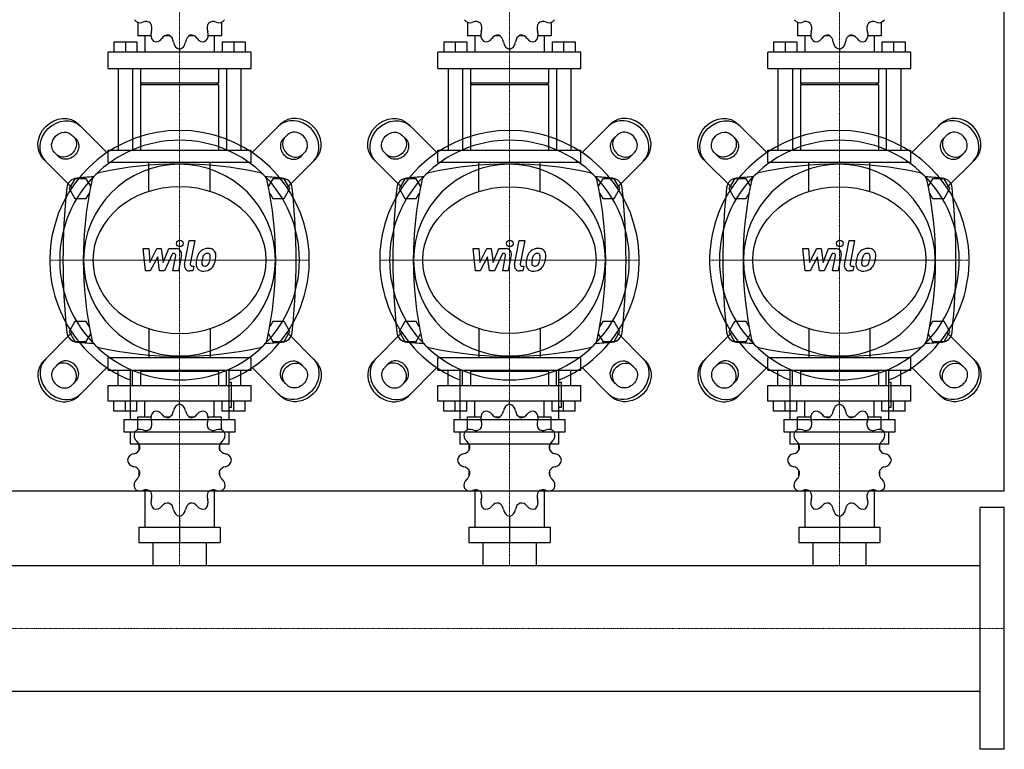
# Model space of a CAD drawing. Extents: x -820 to 1500, y -470 to 542.
# Drawn here: x 605 to 1500, y -470 to 194 of the extents above; entities that cross this region are included whole.
import ezdxf

# ---------------------------------------------------------------- set-up
doc = ezdxf.new("R2010")
doc.units = 0
doc.linetypes.add('DASHDOT', pattern=[1, 0.5, -0.25, 0, -0.25])
doc.layers.get('0').update_dxf_attribs({"color": 124})
doc.layers.add('CP_AXIS', color=143, linetype='DASHDOT', lineweight=18)
doc.layers.add('CP_DETAL', color=33, linetype='Continuous')

msp = doc.modelspace()

# ---------------------------------------------------------------- linework, layer by layer
for p, q in [((1500, -235), (1500, 235)), ((711.92, 191.37), (711.92, 178.84)), ((788.08, 191.37), (788.08, 178.84)), ((1011.92, 191.37), (1011.92, 178.84)), ((1088.08, 191.37), (1088.08, 178.84)), ((1311.92, 191.37), (1311.92, 178.84)), ((1388.08, 191.37), (1388.08, 178.84)), ((690.25, 173.5), (711.26, 173.5)), ((690.25, 173.5), (690.25, 164.01)), ((700.76, 173.5), (700.76, 164.01)), ((711.26, 173.5), (711.26, 164.01)), ((723.99, 178.84), (711.92, 178.84)), ((718.48, 178.84), (718.48, 164.01)), ((741.46, 178.84), (736.47, 178.84)), ((763.53, 178.84), (758.54, 178.84)), ((788.08, 178.84), (776.01, 178.84)), ((781.52, 178.84), (781.52, 164.01)), ((788.74, 173.5), (788.74, 164.01)), ((788.74, 173.5), (809.75, 173.5)), ((799.24, 173.5), (799.24, 164.01)), ((809.75, 173.5), (809.75, 164.01)), ((990.25, 173.5), (1011.26, 173.5)), ((990.25, 173.5), (990.25, 164.01)), ((1000.76, 173.5), (1000.76, 164.01)), ((1011.26, 173.5), (1011.26, 164.01)), ((1023.99, 178.84), (1011.92, 178.84)), ((1018.48, 178.84), (1018.48, 164.01)), ((1041.46, 178.84), (1036.47, 178.84)), ((1063.53, 178.84), (1058.54, 178.84)), ((1088.08, 178.84), (1076.01, 178.84)), ((1081.52, 178.84), (1081.52, 164.01)), ((1088.74, 173.5), (1088.74, 164.01)), ((1088.74, 173.5), (1109.75, 173.5)), ((1099.24, 173.5), (1099.24, 164.01)), ((1109.75, 173.5), (1109.75, 164.01)), ((1290.25, 173.5), (1311.26, 173.5)), ((1290.25, 173.5), (1290.25, 164.01)), ((1300.76, 173.5), (1300.76, 164.01)), ((1311.26, 173.5), (1311.26, 164.01)), ((1323.99, 178.84), (1311.92, 178.84)), ((1318.48, 178.84), (1318.48, 164.01)), ((1341.46, 178.84), (1336.47, 178.84)), ((1363.53, 178.84), (1358.54, 178.84)), ((1388.08, 178.84), (1376.01, 178.84)), ((1381.52, 178.84), (1381.52, 164.01)), ((1388.74, 173.5), (1388.74, 164.01)), ((1388.74, 173.5), (1409.75, 173.5)), ((1399.24, 173.5), (1399.24, 164.01)), ((1409.75, 173.5), (1409.75, 164.01)), ((815, 164.01), (685, 164.01)), ((685, 149.17), (685, 164.01)), ((750, 166.97), (750, 164.01)), ((815, 149.17), (815, 164.01)), ((1115, 164.01), (985, 164.01)), ((985, 149.17), (985, 164.01)), ((1050, 166.97), (1050, 164.01)), ((1115, 149.17), (1115, 164.01)), ((1415, 164.01), (1285, 164.01)), ((1285, 149.17), (1285, 164.01)), ((1350, 166.97), (1350, 164.01)), ((1415, 149.17), (1415, 164.01)), ((685, 149.17), (815, 149.17)), ((694.19, 149.17), (694.19, 75)), ((707.32, 149.17), (707.32, 75)), ((714.55, 149.17), (714.55, 135.82)), ((785.45, 149.17), (785.45, 135.82)), ((792.68, 149.17), (792.68, 75)), ((805.81, 149.17), (805.81, 75)), ((985, 149.17), (1115, 149.17)), ((994.19, 149.17), (994.19, 75)), ((1007.32, 149.17), (1007.32, 75)), ((1014.55, 149.17), (1014.55, 135.82)), ((1085.45, 149.17), (1085.45, 135.82)), ((1092.68, 149.17), (1092.68, 75)), ((1105.81, 149.17), (1105.81, 75)), ((1285, 149.17), (1415, 149.17)), ((1294.19, 149.17), (1294.19, 75)), ((1307.32, 149.17), (1307.32, 75)), ((1314.55, 149.17), (1314.55, 135.82)), ((1385.45, 149.17), (1385.45, 135.82)), ((1392.68, 149.17), (1392.68, 75)), ((1405.81, 149.17), (1405.81, 75)), ((785.45, 135.82), (714.55, 135.82)), ((715.86, 134.34), (714.55, 135.82)), ((785.45, 134.34), (714.55, 134.34)), ((714.55, 134.34), (714.55, 75)), ((784.14, 134.34), (785.45, 135.82)), ((785.45, 134.34), (785.45, 75)), ((1085.45, 135.82), (1014.55, 135.82)), ((1015.86, 134.34), (1014.55, 135.82)), ((1085.45, 134.34), (1014.55, 134.34)), ((1014.55, 134.34), (1014.55, 75)), ((1084.14, 134.34), (1085.45, 135.82)), ((1085.45, 134.34), (1085.45, 75)), ((1385.45, 135.82), (1314.55, 135.82)), ((1315.86, 134.34), (1314.55, 135.82)), ((1385.45, 134.34), (1314.55, 134.34)), ((1314.55, 134.34), (1314.55, 75)), ((1384.14, 134.34), (1385.45, 135.82)), ((1385.45, 134.34), (1385.45, 75)), ((683.99, 72.8), (658.08, 98.7)), ((816.01, 72.8), (841.92, 98.7)), ((983.99, 72.8), (958.08, 98.7)), ((1116.01, 72.8), (1141.92, 98.7)), ((1283.99, 72.8), (1258.08, 98.7)), ((1416.01, 72.8), (1441.92, 98.7)), ((652.12, 88.77), (655.74, 85.15)), ((847.88, 88.77), (844.26, 85.15)), ((952.12, 88.77), (955.74, 85.15)), ((1147.88, 88.77), (1144.26, 85.15)), ((1252.12, 88.77), (1255.74, 85.15)), ((1447.88, 88.77), (1444.26, 85.15)), ((639.85, 69.26), (636.23, 72.88)), ((685, 75), (815, 75)), ((685, 63.89), (685, 75)), ((815, 63.89), (815, 75)), ((860.15, 69.26), (863.77, 72.88)), ((939.85, 69.26), (936.23, 72.88)), ((985, 75), (1115, 75)), ((985, 63.89), (985, 75)), ((1115, 63.89), (1115, 75)), ((1160.15, 69.26), (1163.77, 72.88)), ((1239.85, 69.26), (1236.23, 72.88)), ((1285, 75), (1415, 75)), ((1285, 63.89), (1285, 75)), ((1415, 63.89), (1415, 75)), ((1460.15, 69.26), (1463.77, 72.88)), ((626.3, 66.92), (652.2, 41.01)), ((815, 63.89), (685, 63.89)), ((873.7, 66.92), (847.8, 41.01)), ((926.3, 66.92), (952.2, 41.01)), ((1115, 63.89), (985, 63.89)), ((1173.7, 66.92), (1147.8, 41.01)), ((1226.3, 66.92), (1252.2, 41.01)), ((1415, 63.89), (1285, 63.89)), ((1473.7, 66.92), (1447.8, 41.01)), ((654.8, 49), (649.61, 40)), ((665.2, 49), (654.8, 49)), ((669.18, 42.1), (665.2, 49)), ((834.8, 49), (830.82, 42.1)), ((845.2, 49), (834.8, 49)), ((850.39, 40), (845.2, 49)), ((954.8, 49), (949.61, 40)), ((965.2, 49), (954.8, 49)), ((969.18, 42.1), (965.2, 49)), ((1134.8, 49), (1130.82, 42.1)), ((1145.2, 49), (1134.8, 49)), ((1150.39, 40), (1145.2, 49)), ((1254.8, 49), (1249.61, 40)), ((1265.2, 49), (1254.8, 49)), ((1269.18, 42.1), (1265.2, 49)), ((1434.8, 49), (1430.82, 42.1)), ((1445.2, 49), (1434.8, 49)), ((1450.39, 40), (1445.2, 49)), ((649.61, 40), (654.8, 31)), ((665.2, 31), (667.98, 35.82)), ((832.02, 35.82), (834.8, 31)), ((845.2, 31), (850.39, 40)), ((949.61, 40), (954.8, 31)), ((965.2, 31), (967.98, 35.82)), ((1132.02, 35.82), (1134.8, 31)), ((1145.2, 31), (1150.39, 40)), ((1249.61, 40), (1254.8, 31)), ((1265.2, 31), (1267.98, 35.82)), ((1432.02, 35.82), (1434.8, 31)), ((1445.2, 31), (1450.39, 40)), ((654.8, 31), (665.2, 31)), ((834.8, 31), (845.2, 31)), ((954.8, 31), (965.2, 31)), ((1134.8, 31), (1145.2, 31)), ((1254.8, 31), (1265.2, 31)), ((1434.8, 31), (1445.2, 31)), ((654.8, -81), (649.61, -90)), ((665.2, -81), (654.8, -81)), ((667.98, -85.82), (665.2, -81)), ((834.8, -81), (832.02, -85.82)), ((845.2, -81), (834.8, -81)), ((850.39, -90), (845.2, -81)), ((954.8, -81), (949.61, -90)), ((965.2, -81), (954.8, -81)), ((967.98, -85.82), (965.2, -81)), ((1134.8, -81), (1132.02, -85.82)), ((1145.2, -81), (1134.8, -81)), ((1150.39, -90), (1145.2, -81)), ((1254.8, -81), (1249.61, -90)), ((1265.2, -81), (1254.8, -81)), ((1267.98, -85.82), (1265.2, -81)), ((1434.8, -81), (1432.02, -85.82)), ((1445.2, -81), (1434.8, -81)), ((1450.39, -90), (1445.2, -81)), ((626.3, -116.92), (652.2, -91.01)), ((649.61, -90), (654.8, -99)), ((665.2, -99), (669.18, -92.1)), ((830.82, -92.1), (834.8, -99)), ((845.2, -99), (850.39, -90)), ((873.7, -116.92), (847.8, -91.01)), ((926.3, -116.92), (952.2, -91.01)), ((949.61, -90), (954.8, -99)), ((965.2, -99), (969.18, -92.1)), ((1130.82, -92.1), (1134.8, -99)), ((1145.2, -99), (1150.39, -90)), ((1173.7, -116.92), (1147.8, -91.01)), ((1226.3, -116.92), (1252.2, -91.01)), ((1249.61, -90), (1254.8, -99)), ((1265.2, -99), (1269.18, -92.1)), ((1430.82, -92.1), (1434.8, -99)), ((1445.2, -99), (1450.39, -90)), ((1473.7, -116.92), (1447.8, -91.01)), ((654.8, -99), (665.2, -99)), ((834.8, -99), (845.2, -99)), ((954.8, -99), (965.2, -99)), ((1134.8, -99), (1145.2, -99)), ((1254.8, -99), (1265.2, -99)), ((1434.8, -99), (1445.2, -99)), ((815, -113.89), (685, -113.89)), ((685, -125), (685, -113.89)), ((815, -125), (815, -113.89)), ((1115, -113.89), (985, -113.89)), ((985, -125), (985, -113.89)), ((1115, -125), (1115, -113.89)), ((1415, -113.89), (1285, -113.89)), ((1285, -125), (1285, -113.89)), ((1415, -125), (1415, -113.89)), ((639.85, -119.26), (636.23, -122.88)), ((683.99, -122.8), (658.08, -148.7)), ((685, -125), (815, -125)), ((694.19, -139.14), (694.19, -125)), ((705, -124.28), (705, -169.96)), ((707.32, -139.14), (707.32, -125)), ((715.86, -125), (714.55, -126.41)), ((715.86, -125), (784.14, -125)), ((784.14, -125), (785.45, -126.41)), ((792.68, -139.14), (792.68, -125)), ((795, -169.96), (795, -124.28)), ((805.81, -139.14), (805.81, -125)), ((816.01, -122.8), (841.92, -148.7)), ((860.15, -119.26), (863.77, -122.88)), ((939.85, -119.26), (936.23, -122.88)), ((983.99, -122.8), (958.08, -148.7)), ((985, -125), (1115, -125)), ((994.19, -139.14), (994.19, -125)), ((1005, -124.28), (1005, -169.96)), ((1007.32, -139.14), (1007.32, -125)), ((1015.86, -125), (1014.55, -126.41)), ((1015.86, -125), (1084.14, -125)), ((1084.14, -125), (1085.45, -126.41)), ((1092.68, -139.14), (1092.68, -125)), ((1095, -169.96), (1095, -124.28)), ((1105.81, -139.14), (1105.81, -125)), ((1116.01, -122.8), (1141.92, -148.7)), ((1160.15, -119.26), (1163.77, -122.88)), ((1239.85, -119.26), (1236.23, -122.88)), ((1283.99, -122.8), (1258.08, -148.7)), ((1285, -125), (1415, -125)), ((1294.19, -139.14), (1294.19, -125)), ((1305, -124.28), (1305, -169.96)), ((1307.32, -139.14), (1307.32, -125)), ((1315.86, -125), (1314.55, -126.41)), ((1315.86, -125), (1384.14, -125)), ((1384.14, -125), (1385.45, -126.41)), ((1392.68, -139.14), (1392.68, -125)), ((1395, -169.96), (1395, -124.28)), ((1405.81, -139.14), (1405.81, -125)), ((1416.01, -122.8), (1441.92, -148.7)), ((1460.15, -119.26), (1463.77, -122.88)), ((785.45, -126.41), (714.55, -126.41)), ((714.55, -126.41), (714.55, -139.14)), ((785.45, -126.41), (785.45, -139.14)), ((1085.45, -126.41), (1014.55, -126.41)), ((1014.55, -126.41), (1014.55, -139.14)), ((1085.45, -126.41), (1085.45, -139.14)), ((1385.45, -126.41), (1314.55, -126.41)), ((1314.55, -126.41), (1314.55, -139.14)), ((1385.45, -126.41), (1385.45, -139.14)), ((652.12, -138.77), (655.74, -135.15)), ((685, -139.14), (815, -139.14)), ((685, -153.29), (685, -139.14)), ((797.25, -136.25), (795, -136.25)), ((797.25, -158.72), (797.25, -136.25)), ((815, -153.29), (815, -139.14)), ((847.88, -138.77), (844.26, -135.15)), ((952.12, -138.77), (955.74, -135.15)), ((985, -139.14), (1115, -139.14)), ((985, -153.29), (985, -139.14)), ((1097.25, -136.25), (1095, -136.25)), ((1097.25, -158.72), (1097.25, -136.25)), ((1115, -153.29), (1115, -139.14)), ((1147.88, -138.77), (1144.26, -135.15)), ((1252.12, -138.77), (1255.74, -135.15)), ((1285, -139.14), (1415, -139.14)), ((1285, -153.29), (1285, -139.14)), ((1397.25, -136.25), (1395, -136.25)), ((1397.25, -158.72), (1397.25, -136.25)), ((1415, -153.29), (1415, -139.14)), ((1447.88, -138.77), (1444.26, -135.15)), ((815, -153.29), (685, -153.29)), ((690.25, -162.34), (690.25, -153.29)), ((700.76, -162.34), (700.76, -153.29)), ((711.26, -162.34), (711.26, -153.29)), ((718.48, -167.43), (718.48, -153.29)), ((750, -156.12), (750, -153.29)), ((781.52, -167.43), (781.52, -153.29)), ((788.74, -162.34), (788.74, -153.29)), ((795, -158.72), (797.25, -158.72)), ((799.24, -162.34), (799.24, -153.29)), ((809.75, -162.34), (809.75, -153.29)), ((1115, -153.29), (985, -153.29)), ((990.25, -162.34), (990.25, -153.29)), ((1000.76, -162.34), (1000.76, -153.29)), ((1011.26, -162.34), (1011.26, -153.29)), ((1018.48, -167.43), (1018.48, -153.29)), ((1050, -156.12), (1050, -153.29)), ((1081.52, -167.43), (1081.52, -153.29)), ((1088.74, -162.34), (1088.74, -153.29)), ((1095, -158.72), (1097.25, -158.72)), ((1099.24, -162.34), (1099.24, -153.29)), ((1109.75, -162.34), (1109.75, -153.29)), ((1415, -153.29), (1285, -153.29)), ((1290.25, -162.34), (1290.25, -153.29)), ((1300.76, -162.34), (1300.76, -153.29)), ((1311.26, -162.34), (1311.26, -153.29)), ((1318.48, -167.43), (1318.48, -153.29)), ((1350, -156.12), (1350, -153.29)), ((1381.52, -167.43), (1381.52, -153.29)), ((1388.74, -162.34), (1388.74, -153.29)), ((1395, -158.72), (1397.25, -158.72)), ((1399.24, -162.34), (1399.24, -153.29)), ((1409.75, -162.34), (1409.75, -153.29)), ((711.26, -162.34), (690.25, -162.34)), ((699.38, -169.96), (800.62, -169.96)), ((699.38, -169.96), (699.38, -181.2)), ((711.92, -167.43), (723.99, -167.43)), ((711.92, -179.38), (711.92, -167.43)), ((736.47, -167.43), (741.46, -167.43)), ((758.54, -167.43), (763.53, -167.43)), ((776.01, -167.43), (788.08, -167.43)), ((788.08, -179.38), (788.08, -167.43)), ((809.75, -162.34), (788.74, -162.34)), ((800.62, -181.2), (800.62, -169.96)), ((1011.26, -162.34), (990.25, -162.34)), ((999.38, -169.96), (1100.62, -169.96)), ((999.38, -169.96), (999.38, -181.2)), ((1011.92, -167.43), (1023.99, -167.43)), ((1011.92, -179.38), (1011.92, -167.43)), ((1036.47, -167.43), (1041.46, -167.43)), ((1058.54, -167.43), (1063.53, -167.43)), ((1076.01, -167.43), (1088.08, -167.43)), ((1088.08, -179.38), (1088.08, -167.43)), ((1109.75, -162.34), (1088.74, -162.34)), ((1100.62, -181.2), (1100.62, -169.96)), ((1311.26, -162.34), (1290.25, -162.34)), ((1299.38, -169.96), (1400.62, -169.96)), ((1299.38, -169.96), (1299.38, -181.2)), ((1311.92, -167.43), (1323.99, -167.43)), ((1311.92, -179.38), (1311.92, -167.43)), ((1336.47, -167.43), (1341.46, -167.43)), ((1358.54, -167.43), (1363.53, -167.43)), ((1376.01, -167.43), (1388.08, -167.43)), ((1388.08, -179.38), (1388.08, -167.43)), ((1409.75, -162.34), (1388.74, -162.34)), ((1400.62, -181.2), (1400.62, -169.96)), ((699.38, -181.2), (800.62, -181.2)), ((705, -181.2), (705, -192.43)), ((795, -192.43), (795, -181.2)), ((999.38, -181.2), (1100.62, -181.2)), ((1005, -181.2), (1005, -192.43)), ((1095, -192.43), (1095, -181.2)), ((1299.38, -181.2), (1400.62, -181.2)), ((1305, -181.2), (1305, -192.43)), ((1395, -192.43), (1395, -181.2)), ((795, -192.43), (705, -192.43)), ((713.23, -197.84), (713.23, -192.46)), ((786.77, -197.84), (786.77, -192.46)), ((1095, -192.43), (1005, -192.43)), ((1013.23, -197.84), (1013.23, -192.46)), ((1086.77, -197.84), (1086.77, -192.46)), ((1395, -192.43), (1305, -192.43)), ((1313.23, -197.84), (1313.23, -192.46)), ((1386.77, -197.84), (1386.77, -192.46)), ((713.23, -221.18), (713.23, -216.23)), ((713.23, -221.18), (713.4, -221.18)), ((713.35, -221.33), (713.23, -221.18)), ((786.6, -221.18), (786.77, -221.18)), ((786.65, -221.33), (786.77, -221.18)), ((786.77, -221.18), (786.77, -216.23)), ((1013.23, -221.18), (1013.23, -216.23)), ((1013.23, -221.18), (1013.4, -221.18)), ((1013.35, -221.33), (1013.23, -221.18)), ((1086.6, -221.18), (1086.77, -221.18)), ((1086.65, -221.33), (1086.77, -221.18)), ((1086.77, -221.18), (1086.77, -216.23)), ((1313.23, -221.18), (1313.23, -216.23)), ((1313.23, -221.18), (1313.4, -221.18)), ((1313.35, -221.33), (1313.23, -221.18)), ((1386.6, -221.18), (1386.77, -221.18)), ((1386.65, -221.33), (1386.77, -221.18)), ((1386.77, -221.18), (1386.77, -216.23)), ((-800, -235), (1500, -235)), ((718.48, -234.08), (718.48, -267.86)), ((781.52, -234.08), (781.52, -267.86)), ((1018.48, -234.08), (1018.48, -267.86)), ((1081.52, -234.08), (1081.52, -267.86)), ((1318.48, -234.08), (1318.48, -267.86)), ((1381.52, -234.08), (1381.52, -267.86)), ((1478, -470), (1478, -250)), ((1500, -250), (1478, -250)), ((1500, -470), (1500, -250)), ((750, -257.95), (750, -282)), ((1050, -257.95), (1050, -282)), ((1350, -257.95), (1350, -282)), ((713.04, -267.86), (713.04, -282)), ((713.04, -267.86), (786.96, -267.86)), ((786.96, -267.86), (786.96, -282)), ((1013.04, -267.86), (1013.04, -282)), ((1013.04, -267.86), (1086.96, -267.86)), ((1086.96, -267.86), (1086.96, -282)), ((1313.04, -267.86), (1313.04, -282)), ((1313.04, -267.86), (1386.96, -267.86)), ((1386.96, -267.86), (1386.96, -282)), ((713.04, -282), (786.96, -282)), ((725.85, -282), (725.85, -302.85)), ((774.15, -282), (774.15, -302.85)), ((1013.04, -282), (1086.96, -282)), ((1025.85, -282), (1025.85, -302.85)), ((1074.15, -282), (1074.15, -302.85)), ((1313.04, -282), (1386.96, -282)), ((1325.85, -282), (1325.85, -302.85)), ((1374.15, -282), (1374.15, -302.85)), ((22, -302.85), (1478, -302.85)), ((22, -417.15), (1478, -417.15)), ((1500, -470), (1478, -470))]:
    msp.add_line(p, q)
at = {"extrusion": (0, 0, -1)}
for p, q in [((722.16, 37.37), (722.16, 63.89)), ((777.84, 37.37), (777.84, 63.89)), ((1022.16, 37.37), (1022.16, 63.89)), ((1077.84, 37.37), (1077.84, 63.89)), ((1322.16, 37.37), (1322.16, 63.89)), ((1377.84, 37.37), (1377.84, 63.89)), ((722.16, -87.37), (722.16, -113.89)), ((777.84, -87.37), (777.84, -113.89)), ((1022.16, -87.37), (1022.16, -113.89)), ((1077.84, -87.37), (1077.84, -113.89)), ((1322.16, -87.37), (1322.16, -113.89)), ((1377.84, -87.37), (1377.84, -113.89))]:
    msp.add_line(p, q, dxfattribs=at)
for centre, radius, start, end in [((680, 45), 10, 102.23457, 167.76543), ((750, -277.81), 340.31, 77.76543, 102.23457), ((820, 45), 10, 12.23457, 77.76543), ((980, 45), 10, 102.23457, 167.76543), ((1050, -277.81), 340.31, 77.76543, 102.23457), ((1120, 45), 10, 12.23457, 77.76543), ((1280, 45), 10, 102.23457, 167.76543), ((1350, -277.81), 340.31, 77.76543, 102.23457), ((1420, 45), 10, 12.23457, 77.76543), ((657.44, 39.66), 10, 94.75692, 173.90284), ((750, -1072.6), 1126.1, 93.97964, 94.75692), ((1002.81, -25), 340.31, 167.76543, 192.23457), ((750, -1072.6), 1126.1, 85.24308, 86.02036), ((497.19, -25), 340.31, 347.76543, 12.23457), ((842.56, 39.66), 10, 6.09716, 85.24308), ((957.44, 39.66), 10, 94.75692, 173.90284), ((1050, -1072.6), 1126.1, 93.97964, 94.75692), ((1302.81, -25), 340.31, 167.76543, 192.23457), ((1050, -1072.6), 1126.1, 85.24308, 86.02036), ((797.19, -25), 340.31, 347.76543, 12.23457), ((1142.56, 39.66), 10, 6.09716, 85.24308), ((1257.44, 39.66), 10, 94.75692, 173.90284), ((1350, -1072.6), 1126.1, 93.97964, 94.75692), ((1602.81, -25), 340.31, 167.76543, 192.23457), ((1350, -1072.6), 1126.1, 85.24308, 86.02036), ((1097.19, -25), 340.31, 347.76543, 12.23457), ((1442.56, 39.66), 10, 6.09716, 85.24308), ((1262.72, -25), 618.72, 173.90284, 186.09716), ((237.27, -25), 618.72, 353.90284, 6.09716), ((1562.72, -25), 618.72, 173.90284, 186.09716), ((537.27, -25), 618.72, 353.90284, 6.09716), ((1862.72, -25), 618.72, 173.90284, 186.09716), ((837.27, -25), 618.72, 353.90284, 6.09716), ((657.44, -89.66), 10, 186.09716, 265.24308), ((680, -95), 10, 192.23457, 257.76543), ((820, -95), 10, 282.23457, 347.76543), ((842.56, -89.66), 10, 274.75692, 353.90284), ((957.44, -89.66), 10, 186.09716, 265.24308), ((980, -95), 10, 192.23457, 257.76543), ((1120, -95), 10, 282.23457, 347.76543), ((1142.56, -89.66), 10, 274.75692, 353.90284), ((1257.44, -89.66), 10, 186.09716, 265.24308), ((1280, -95), 10, 192.23457, 257.76543), ((1420, -95), 10, 282.23457, 347.76543), ((1442.56, -89.66), 10, 274.75692, 353.90284), ((750, 1022.6), 1126.1, 265.24308, 266.02036), ((750, 227.81), 340.31, 257.76543, 282.23457), ((750, 1022.6), 1126.1, 273.97964, 274.75692), ((1050, 1022.6), 1126.1, 265.24308, 266.02036), ((1050, 227.81), 340.31, 257.76543, 282.23457), ((1050, 1022.6), 1126.1, 273.97964, 274.75692), ((1350, 1022.6), 1126.1, 265.24308, 266.02036), ((1350, 227.81), 340.31, 257.76543, 282.23457), ((1350, 1022.6), 1126.1, 273.97964, 274.75692)]:
    msp.add_arc(centre, radius, start, end)
for centre, major_axis, ratio, start_param, end_param in [((714.17, 198.34), (0, 7.42), 0.885191, 2.250774, 3.531751), ((719.33, 184.17), (0, 7.91), 0.885191, -0.645574, 0.390158), ((717.95, 185.72), (0, 7.91), 0.885191, 4.322231, 5.357963), ((782.05, 185.72), (0, 7.91), 0.885191, 0.925223, 1.960955), ((780.67, 184.17), (0, 7.91), 0.885191, -0.390158, 0.645574), ((785.83, 198.34), (0, 7.42), 0.885191, 2.751434, 4.032411), ((1014.17, 198.34), (0, 7.42), 0.885191, 2.250774, 3.531751), ((1019.33, 184.17), (0, 7.91), 0.885191, -0.645574, 0.390158), ((1017.95, 185.72), (0, 7.91), 0.885191, 4.322231, 5.357963), ((1082.05, 185.72), (0, 7.91), 0.885191, 0.925223, 1.960955), ((1080.67, 184.17), (0, 7.91), 0.885191, -0.390158, 0.645574), ((1085.83, 198.34), (0, 7.42), 0.885191, 2.751434, 4.032411), ((1314.17, 198.34), (0, 7.42), 0.885191, 2.250774, 3.531751), ((1319.33, 184.17), (0, 7.91), 0.885191, -0.645574, 0.390158), ((1317.95, 185.72), (0, 7.91), 0.885191, 4.322231, 5.357963), ((1382.05, 185.72), (0, 7.91), 0.885191, 0.925223, 1.960955), ((1380.67, 184.17), (0, 7.91), 0.885191, -0.390158, 0.645574), ((1385.83, 198.34), (0, 7.42), 0.885191, 2.751434, 4.032411), ((730.49, 179.9), (0, 7.42), 0.885191, 1.180638, 2.461615), ((739.46, 171.69), (0, 7.91), 0.885191, -0.121975, 0.913757), ((737.58, 172.26), (0, 7.91), 0.885191, -1.437356, -0.401624), ((762.42, 172.26), (0, 7.91), 0.885191, 0.401624, 1.437356), ((760.54, 171.69), (0, 7.91), 0.885191, -0.913757, 0.121975), ((769.51, 179.9), (0, 7.42), 0.885191, 3.82157, 5.102547), ((1030.49, 179.9), (0, 7.42), 0.885191, 1.180638, 2.461615), ((1039.46, 171.69), (0, 7.91), 0.885191, -0.121975, 0.913757), ((1037.58, 172.26), (0, 7.91), 0.885191, -1.437356, -0.401624), ((1062.42, 172.26), (0, 7.91), 0.885191, 0.401624, 1.437356), ((1060.54, 171.69), (0, 7.91), 0.885191, -0.913757, 0.121975), ((1069.51, 179.9), (0, 7.42), 0.885191, 3.82157, 5.102547), ((1330.49, 179.9), (0, 7.42), 0.885191, 1.180638, 2.461615), ((1339.46, 171.69), (0, 7.91), 0.885191, -0.121975, 0.913757), ((1337.58, 172.26), (0, 7.91), 0.885191, -1.437356, -0.401624), ((1362.42, 172.26), (0, 7.91), 0.885191, 0.401624, 1.437356), ((1360.54, 171.69), (0, 7.91), 0.885191, -0.913757, 0.121975), ((1369.51, 179.9), (0, 7.42), 0.885191, 3.82157, 5.102547), ((728.72, 181.05), (0, 7.42), 0.885191, 2.774373, 4.05535), ((751.02, 174.3), (0, 7.42), 0.885191, 1.704237, 2.985214), ((748.98, 174.3), (0, 7.42), 0.885191, 3.297972, 4.578949), ((771.28, 181.05), (0, 7.42), 0.885191, 2.227836, 3.508812), ((1028.72, 181.05), (0, 7.42), 0.885191, 2.774373, 4.05535), ((1051.02, 174.3), (0, 7.42), 0.885191, 1.704237, 2.985214), ((1048.98, 174.3), (0, 7.42), 0.885191, 3.297972, 4.578949), ((1071.28, 181.05), (0, 7.42), 0.885191, 2.227836, 3.508812), ((1328.72, 181.05), (0, 7.42), 0.885191, 2.774373, 4.05535), ((1351.02, 174.3), (0, 7.42), 0.885191, 1.704237, 2.985214), ((1348.98, 174.3), (0, 7.42), 0.885191, 3.297972, 4.578949), ((1371.28, 181.05), (0, 7.42), 0.885191, 2.227836, 3.508812), ((855.82, 80.82), (-15.89, 15.89), 0.866025, 3.141593, 6.283185), ((857.81, 82.81), (-15.89, 15.89), 0.866025, 3.141593, 6.283185), ((1155.82, 80.82), (-15.89, 15.89), 0.866025, 3.141593, 6.283185), ((1157.81, 82.81), (-15.89, 15.89), 0.866025, 3.141593, 6.283185), ((1455.82, 80.82), (-15.89, 15.89), 0.866025, 3.141593, 6.283185), ((1457.81, 82.81), (-15.89, 15.89), 0.866025, 3.141593, 6.283185), ((750, -25), (-83.43, 83.43), 1, 2.747536, 8.248039), ((855.82, 80.82), (-7.95, 7.95), 0.866025, 3.141593, 6.283185), ((1050, -25), (83.43, 83.43), 1, 4.318332, 9.818835), ((1155.82, 80.82), (-7.95, 7.95), 0.866025, 3.141593, 6.283185), ((1350, -25), (-83.43, 83.43), 1, 2.747536, 8.248039), ((1455.82, 80.82), (-7.95, 7.95), 0.866025, 3.141593, 6.283185), ((750, -25), (-77.07, 77.07), 1, 3.926991, 10.210176), ((852.2, 77.2), (-7.95, 7.95), 0.866025, 0, 3.141593), ((854.19, 79.19), (-7.95, 7.95), 0.866025, 0, 3.141593), ((1050, -25), (77.07, 77.07), 1, 5.497787, 11.780972), ((1152.2, 77.2), (-7.95, 7.95), 0.866025, 0, 3.141593), ((1154.19, 79.19), (-7.95, 7.95), 0.866025, 0, 3.141593), ((1350, -25), (77.07, 77.07), 1, 5.497787, 11.780972), ((1452.2, 77.2), (-7.95, 7.95), 0.866025, 0, 3.141593), ((1454.19, 79.19), (-7.95, 7.95), 0.866025, 0, 3.141593), ((750, -25), (-61.66, 61.66), 1, 3.926991, 10.210176), ((1050, -25), (61.66, 61.66), 1, 5.497787, 11.780972), ((1350, -25), (61.66, 61.66), 1, 5.497787, 11.780972), ((750, -25), (-78.79, 0), 0.846154, 3.141593, 9.424778), ((644.18, -130.82), (-15.89, 15.89), 0.866025, 0, 3.141593), ((647.8, -127.2), (-7.95, 7.95), 0.866025, 3.141593, 6.283185), ((944.18, -130.82), (-15.89, 15.89), 0.866025, 0, 3.141593), ((947.8, -127.2), (-7.95, 7.95), 0.866025, 3.141593, 6.283185), ((1244.18, -130.82), (-15.89, 15.89), 0.866025, 0, 3.141593), ((1247.8, -127.2), (-7.95, 7.95), 0.866025, 3.141593, 6.283185), ((642.19, -132.81), (-15.89, 15.89), 0.866025, 0, 3.141593), ((644.18, -130.82), (-7.95, 7.95), 0.866025, 0, 3.141593), ((645.81, -129.19), (-7.95, 7.95), 0.866025, 3.141593, 6.283185), ((942.19, -132.81), (-15.89, 15.89), 0.866025, 0, 3.141593), ((944.18, -130.82), (-7.95, 7.95), 0.866025, 0, 3.141593), ((945.81, -129.19), (-7.95, 7.95), 0.866025, 3.141593, 6.283185), ((1242.19, -132.81), (-15.89, 15.89), 0.866025, 0, 3.141593), ((1244.18, -130.82), (-7.95, 7.95), 0.866025, 0, 3.141593), ((1245.81, -129.19), (-7.95, 7.95), 0.866025, 3.141593, 6.283185), ((751.02, -163.1), (0, 7.07), 0.928392, 0.156379, 1.437356), ((748.98, -163.1), (0, 7.07), 0.928392, -1.437356, -0.156379), ((1051.02, -163.1), (0, 7.07), 0.928392, 0.156379, 1.437356), ((1048.98, -163.1), (0, 7.07), 0.928392, -1.437356, -0.156379), ((1351.02, -163.1), (0, 7.07), 0.928392, 0.156379, 1.437356), ((1348.98, -163.1), (0, 7.07), 0.928392, -1.437356, -0.156379), ((730.49, -168.44), (0, 7.07), 0.928392, 0.679978, 1.960955), ((728.72, -169.54), (0, 7.07), 0.928392, -0.913757, 0.36722), ((739.46, -160.61), (0, 7.54), 0.928392, 2.227836, 3.263568), ((737.58, -161.16), (0, 7.54), 0.928392, 3.543217, 4.578949), ((762.42, -161.16), (0, 7.54), 0.928392, 1.704237, 2.739969), ((760.54, -160.61), (0, 7.54), 0.928392, 3.019618, 4.05535), ((771.28, -169.54), (0, 7.07), 0.928392, -0.36722, 0.913757), ((769.51, -168.44), (0, 7.07), 0.928392, 4.322231, 5.603208), ((1030.49, -168.44), (0, 7.07), 0.928392, 0.679978, 1.960955), ((1028.72, -169.54), (0, 7.07), 0.928392, -0.913757, 0.36722), ((1039.46, -160.61), (0, 7.54), 0.928392, 2.227836, 3.263568), ((1037.58, -161.16), (0, 7.54), 0.928392, 3.543217, 4.578949), ((1062.42, -161.16), (0, 7.54), 0.928392, 1.704237, 2.739969), ((1060.54, -160.61), (0, 7.54), 0.928392, 3.019618, 4.05535), ((1071.28, -169.54), (0, 7.07), 0.928392, -0.36722, 0.913757), ((1069.51, -168.44), (0, 7.07), 0.928392, 4.322231, 5.603208), ((1330.49, -168.44), (0, 7.07), 0.928392, 0.679978, 1.960955), ((1328.72, -169.54), (0, 7.07), 0.928392, -0.913757, 0.36722), ((1339.46, -160.61), (0, 7.54), 0.928392, 2.227836, 3.263568), ((1337.58, -161.16), (0, 7.54), 0.928392, 3.543217, 4.578949), ((1362.42, -161.16), (0, 7.54), 0.928392, 1.704237, 2.739969), ((1360.54, -160.61), (0, 7.54), 0.928392, 3.019618, 4.05535), ((1371.28, -169.54), (0, 7.07), 0.928392, -0.36722, 0.913757), ((1369.51, -168.44), (0, 7.07), 0.928392, 4.322231, 5.603208), ((714.17, -186.02), (0, 7.07), 0.928392, -0.390158, 0.890819), ((719.33, -172.51), (0, 7.54), 0.928392, 2.751434, 3.787166), ((717.95, -174), (0, 7.54), 0.928392, 4.066815, 5.102547), ((782.05, -174), (0, 7.54), 0.928392, 1.180638, 2.21637), ((780.67, -172.51), (0, 7.54), 0.928392, 2.496019, 3.531751), ((785.83, -186.02), (0, 7.07), 0.928392, -0.890819, 0.390158), ((1014.17, -186.02), (0, 7.07), 0.928392, -0.390158, 0.890819), ((1019.33, -172.51), (0, 7.54), 0.928392, 2.751434, 3.787166), ((1017.95, -174), (0, 7.54), 0.928392, 4.066815, 5.102547), ((1082.05, -174), (0, 7.54), 0.928392, 1.180638, 2.21637), ((1080.67, -172.51), (0, 7.54), 0.928392, 2.496019, 3.531751), ((1085.83, -186.02), (0, 7.07), 0.928392, -0.890819, 0.390158), ((1314.17, -186.02), (0, 7.07), 0.928392, -0.390158, 0.890819), ((1319.33, -172.51), (0, 7.54), 0.928392, 2.751434, 3.787166), ((1317.95, -174), (0, 7.54), 0.928392, 4.066815, 5.102547), ((1382.05, -174), (0, 7.54), 0.928392, 1.180638, 2.21637), ((1380.67, -172.51), (0, 7.54), 0.928392, 2.496019, 3.531751), ((1385.83, -186.02), (0, 7.07), 0.928392, -0.890819, 0.390158), ((715.19, -184.12), (0, 7.07), 0.928392, 1.203577, 2.484554), ((784.81, -184.12), (0, 7.07), 0.928392, 3.798632, 5.079609), ((1015.19, -184.12), (0, 7.07), 0.928392, 1.203577, 2.484554), ((1084.81, -184.12), (0, 7.07), 0.928392, 3.798632, 5.079609), ((1315.19, -184.12), (0, 7.07), 0.928392, 1.203577, 2.484554), ((1384.81, -184.12), (0, 7.07), 0.928392, 3.798632, 5.079609), ((707.41, -193.66), (0, 7.54), 0.928392, 3.275033, 4.310765), ((706.9, -195.69), (0, 7.54), 0.928392, 4.590414, 5.626146), ((793.1, -195.69), (0, 7.54), 0.928392, 0.657039, 1.692771), ((792.59, -193.66), (0, 7.54), 0.928392, 1.97242, 3.008152), ((1007.41, -193.66), (0, 7.54), 0.928392, 3.275033, 4.310765), ((1006.9, -195.69), (0, 7.54), 0.928392, 4.590414, 5.626146), ((1093.1, -195.69), (0, 7.54), 0.928392, 0.657039, 1.692771), ((1092.59, -193.66), (0, 7.54), 0.928392, 1.97242, 3.008152), ((1307.41, -193.66), (0, 7.54), 0.928392, 3.275033, 4.310765), ((1306.9, -195.69), (0, 7.54), 0.928392, 4.590414, 5.626146), ((1393.1, -195.69), (0, 7.54), 0.928392, 0.657039, 1.692771), ((1392.59, -193.66), (0, 7.54), 0.928392, 1.97242, 3.008152), ((709.21, -208.14), (0, 7.07), 0.928392, 0.133441, 1.414417), ((790.79, -208.14), (0, 7.07), 0.928392, -1.414417, -0.13344), ((1009.21, -208.14), (0, 7.07), 0.928392, 0.133441, 1.414417), ((1090.79, -208.14), (0, 7.07), 0.928392, -1.414417, -0.13344), ((1309.21, -208.14), (0, 7.07), 0.928392, 0.133441, 1.414417), ((1390.79, -208.14), (0, 7.07), 0.928392, -1.414417, -0.13344), ((709.21, -205.93), (0, 7.07), 0.928392, 1.727175, 3.008152), ((707.41, -220.42), (0, 7.54), 0.928392, -1.169172, -0.13344), ((792.59, -220.42), (0, 7.54), 0.928392, 0.13344, 1.169172), ((790.79, -205.93), (0, 7.07), 0.928392, 3.275033, 4.55601), ((1009.21, -205.93), (0, 7.07), 0.928392, 1.727175, 3.008152), ((1007.41, -220.42), (0, 7.54), 0.928392, -1.169172, -0.13344), ((1092.59, -220.42), (0, 7.54), 0.928392, 0.13344, 1.169172), ((1090.79, -205.93), (0, 7.07), 0.928392, 3.275033, 4.55601), ((1309.21, -205.93), (0, 7.07), 0.928392, 1.727175, 3.008152), ((1307.41, -220.42), (0, 7.54), 0.928392, -1.169172, -0.13344), ((1392.59, -220.42), (0, 7.54), 0.928392, 0.13344, 1.169172), ((1390.79, -205.93), (0, 7.07), 0.928392, 3.275033, 4.55601), ((706.9, -218.39), (0, 7.54), 0.928392, 3.798632, 4.834364), ((793.1, -218.39), (0, 7.54), 0.928392, 1.448822, 2.484553), ((1006.9, -218.39), (0, 7.54), 0.928392, 3.798632, 4.834364), ((1093.1, -218.39), (0, 7.54), 0.928392, 1.448822, 2.484553), ((1306.9, -218.39), (0, 7.54), 0.928392, 3.798632, 4.834364), ((1393.1, -218.39), (0, 7.54), 0.928392, 1.448822, 2.484553), ((715.19, -229.96), (0, 7.07), 0.928392, 0.657039, 1.938016), ((714.17, -228.05), (0, 7.07), 0.928392, 2.250774, 3.531751), ((785.83, -228.05), (0, 7.07), 0.928392, 2.751434, 4.032411), ((784.81, -229.96), (0, 7.07), 0.928392, 4.345169, 5.626146), ((1015.19, -229.96), (0, 7.07), 0.928392, 0.657039, 1.938016), ((1014.17, -228.05), (0, 7.07), 0.928392, 2.250774, 3.531751), ((1085.83, -228.05), (0, 7.07), 0.928392, 2.751434, 4.032411), ((1084.81, -229.96), (0, 7.07), 0.928392, 4.345169, 5.626146), ((1315.19, -229.96), (0, 7.07), 0.928392, 0.657039, 1.938016), ((1314.17, -228.05), (0, 7.07), 0.928392, 2.250774, 3.531751), ((1385.83, -228.05), (0, 7.07), 0.928392, 2.751434, 4.032411), ((1384.81, -229.96), (0, 7.07), 0.928392, 4.345169, 5.626146), ((719.33, -241.56), (0, 7.54), 0.928392, -0.645574, 0.390158), ((717.95, -240.08), (0, 7.54), 0.928392, 4.322231, 5.357963), ((782.05, -240.08), (0, 7.54), 0.928392, 0.925223, 1.960955), ((780.67, -241.56), (0, 7.54), 0.928392, -0.390158, 0.645574), ((1019.33, -241.56), (0, 7.54), 0.928392, -0.645574, 0.390158), ((1017.95, -240.08), (0, 7.54), 0.928392, 4.322231, 5.357963), ((1082.05, -240.08), (0, 7.54), 0.928392, 0.925223, 1.960955), ((1080.67, -241.56), (0, 7.54), 0.928392, -0.390158, 0.645574), ((1319.33, -241.56), (0, 7.54), 0.928392, -0.645574, 0.390158), ((1317.95, -240.08), (0, 7.54), 0.928392, 4.322231, 5.357963), ((1382.05, -240.08), (0, 7.54), 0.928392, 0.925223, 1.960955), ((1380.67, -241.56), (0, 7.54), 0.928392, -0.390158, 0.645574), ((730.49, -245.63), (0, 7.07), 0.928392, 1.180638, 2.461615), ((728.72, -244.53), (0, 7.07), 0.928392, 2.774373, 4.05535), ((739.46, -253.46), (0, 7.54), 0.928392, -0.121975, 0.913757), ((737.58, -252.91), (0, 7.54), 0.928392, -1.437356, -0.401624), ((762.42, -252.91), (0, 7.54), 0.928392, 0.401624, 1.437356), ((760.54, -253.46), (0, 7.54), 0.928392, -0.913757, 0.121975), ((771.28, -244.53), (0, 7.07), 0.928392, 2.227836, 3.508812), ((769.51, -245.63), (0, 7.07), 0.928392, 3.82157, 5.102547), ((1030.49, -245.63), (0, 7.07), 0.928392, 1.180638, 2.461615), ((1028.72, -244.53), (0, 7.07), 0.928392, 2.774373, 4.05535), ((1039.46, -253.46), (0, 7.54), 0.928392, -0.121975, 0.913757), ((1037.58, -252.91), (0, 7.54), 0.928392, -1.437356, -0.401624), ((1062.42, -252.91), (0, 7.54), 0.928392, 0.401624, 1.437356), ((1060.54, -253.46), (0, 7.54), 0.928392, -0.913757, 0.121975), ((1071.28, -244.53), (0, 7.07), 0.928392, 2.227836, 3.508812), ((1069.51, -245.63), (0, 7.07), 0.928392, 3.82157, 5.102547), ((1330.49, -245.63), (0, 7.07), 0.928392, 1.180638, 2.461615), ((1328.72, -244.53), (0, 7.07), 0.928392, 2.774373, 4.05535), ((1339.46, -253.46), (0, 7.54), 0.928392, -0.121975, 0.913757), ((1337.58, -252.91), (0, 7.54), 0.928392, -1.437356, -0.401624), ((1362.42, -252.91), (0, 7.54), 0.928392, 0.401624, 1.437356), ((1360.54, -253.46), (0, 7.54), 0.928392, -0.913757, 0.121975), ((1371.28, -244.53), (0, 7.07), 0.928392, 2.227836, 3.508812), ((1369.51, -245.63), (0, 7.07), 0.928392, 3.82157, 5.102547), ((751.02, -250.97), (0, 7.07), 0.928392, 1.704237, 2.985214), ((748.98, -250.97), (0, 7.07), 0.928392, 3.297972, 4.578949), ((1051.02, -250.97), (0, 7.07), 0.928392, 1.704237, 2.985214), ((1048.98, -250.97), (0, 7.07), 0.928392, 3.297972, 4.578949), ((1351.02, -250.97), (0, 7.07), 0.928392, 1.704237, 2.985214), ((1348.98, -250.97), (0, 7.07), 0.928392, 3.297972, 4.578949)]:
    msp.add_ellipse(centre, major_axis=major_axis, ratio=ratio, start_param=start_param, end_param=end_param)
for centre, major_axis, start_param, end_param in [((642.19, 82.81), (15.89, 15.89), 3.141593, 6.283185), ((644.18, 80.82), (15.89, 15.89), 3.141593, 6.283185), ((942.19, 82.81), (15.89, 15.89), 3.141593, 6.283185), ((944.18, 80.82), (15.89, 15.89), 3.141593, 6.283185), ((1242.19, 82.81), (15.89, 15.89), 3.141593, 6.283185), ((1244.18, 80.82), (15.89, 15.89), 3.141593, 6.283185), ((644.18, 80.82), (7.95, 7.95), 3.141593, 6.283185), ((944.18, 80.82), (7.95, 7.95), 3.141593, 6.283185), ((1244.18, 80.82), (7.95, 7.95), 3.141593, 6.283185), ((645.81, 79.19), (7.95, 7.95), 0, 3.141593), ((647.8, 77.2), (7.95, 7.95), 0, 3.141593), ((945.81, 79.19), (7.95, 7.95), 0, 3.141593), ((947.8, 77.2), (7.95, 7.95), 0, 3.141593), ((1245.81, 79.19), (7.95, 7.95), 0, 3.141593), ((1247.8, 77.2), (7.95, 7.95), 0, 3.141593), ((855.82, -130.82), (15.89, 15.89), 0, 3.141593), ((852.2, -127.2), (7.95, 7.95), 3.141593, 6.283185), ((1155.82, -130.82), (15.89, 15.89), 0, 3.141593), ((1152.2, -127.2), (7.95, 7.95), 3.141593, 6.283185), ((1455.82, -130.82), (15.89, 15.89), 0, 3.141593), ((1452.2, -127.2), (7.95, 7.95), 3.141593, 6.283185), ((857.81, -132.81), (15.89, 15.89), 0, 3.141593), ((854.19, -129.19), (7.95, 7.95), 3.141593, 6.283185), ((855.82, -130.82), (7.95, 7.95), 0, 3.141593), ((1157.81, -132.81), (15.89, 15.89), 0, 3.141593), ((1154.19, -129.19), (7.95, 7.95), 3.141593, 6.283185), ((1155.82, -130.82), (7.95, 7.95), 0, 3.141593), ((1457.81, -132.81), (15.89, 15.89), 0, 3.141593), ((1454.19, -129.19), (7.95, 7.95), 3.141593, 6.283185), ((1455.82, -130.82), (7.95, 7.95), 0, 3.141593)]:
    msp.add_ellipse(centre, major_axis=major_axis, ratio=0.866025, start_param=start_param, end_param=end_param, dxfattribs=at)
for centre in [(1050, -25), (1350, -25)]:
    msp.add_ellipse(centre, major_axis=(78.79, 0), ratio=0.846154)
at = {"layer": 'CP_AXIS'}
for p, q in [((750, 299), (750, 75)), ((1050, 299), (1050, 75)), ((1350, 299), (1350, 75)), ((750, 75), (750, -125)), ((1050, 75), (1050, -125)), ((1350, 75), (1350, -125)), ((867.99, -25), (632.01, -25)), ((641.56, -25), (858.44, -25)), ((1167.99, -25), (932.01, -25)), ((941.56, -25), (1158.44, -25)), ((1467.99, -25), (1232.01, -25)), ((1241.56, -25), (1458.44, -25)), ((750, -282), (750, -125)), ((1050, -282), (1050, -125)), ((1350, -282), (1350, -125)), ((750, -302.85), (750, -282)), ((1050, -302.85), (1050, -282)), ((1350, -302.85), (1350, -282)), ((0, -360), (1500, -360))]:
    msp.add_line(p, q, dxfattribs=at)
at = {"layer": 'CP_DETAL'}
for p, q in [((754.55, -29.12), (758.82, -7.16)), ((758.82, -7.16), (763.87, -7.16)), ((763.87, -7.16), (759.74, -28.42)), ((1054.55, -29.12), (1058.82, -7.16)), ((1058.82, -7.16), (1063.87, -7.16)), ((1063.87, -7.16), (1059.74, -28.42)), ((1354.55, -29.12), (1358.82, -7.16)), ((1358.82, -7.16), (1363.87, -7.16)), ((1363.87, -7.16), (1359.74, -28.42)), ((716.87, -14.59), (722.08, -14.59)), ((719, -34.84), (716.87, -14.59)), ((722.08, -14.59), (722.92, -27.1)), ((722.92, -27.1), (729.47, -14.59)), ((729.47, -14.59), (733.41, -14.59)), ((733.41, -14.59), (735.14, -27.1)), ((735.14, -27.1), (740.2, -14.59)), ((740.2, -14.59), (746.99, -14.57)), ((1016.87, -14.59), (1022.08, -14.59)), ((1019, -34.84), (1016.87, -14.59)), ((1022.08, -14.59), (1022.92, -27.1)), ((1022.92, -27.1), (1029.47, -14.59)), ((1029.47, -14.59), (1033.41, -14.59)), ((1033.41, -14.59), (1035.14, -27.1)), ((1035.14, -27.1), (1040.2, -14.59)), ((1040.2, -14.59), (1046.99, -14.57)), ((1316.87, -14.59), (1322.08, -14.59)), ((1319, -34.84), (1316.87, -14.59)), ((1322.08, -14.59), (1322.92, -27.1)), ((1322.92, -27.1), (1329.47, -14.59)), ((1329.47, -14.59), (1333.41, -14.59)), ((1333.41, -14.59), (1335.14, -27.1)), ((1335.14, -27.1), (1340.2, -14.59)), ((1340.2, -14.59), (1346.99, -14.57)), ((730.12, -22.13), (723.42, -34.84)), ((731.89, -34.84), (730.12, -22.13)), ((743.58, -18.86), (736.3, -34.84)), ((744.76, -18.86), (743.58, -18.86)), ((743.86, -34.85), (746.53, -21)), ((751.71, -20.28), (748.91, -34.85)), ((1030.12, -22.13), (1023.42, -34.84)), ((1031.89, -34.84), (1030.12, -22.13)), ((1043.58, -18.86), (1036.3, -34.84)), ((1044.76, -18.86), (1043.58, -18.86)), ((1043.86, -34.85), (1046.53, -21)), ((1051.71, -20.28), (1048.91, -34.85)), ((1330.12, -22.13), (1323.42, -34.84)), ((1331.89, -34.84), (1330.12, -22.13)), ((1343.58, -18.86), (1336.3, -34.84)), ((1344.76, -18.86), (1343.58, -18.86)), ((1343.86, -34.85), (1346.53, -21)), ((1351.71, -20.28), (1348.91, -34.85)), ((723.42, -34.84), (719, -34.84)), ((736.3, -34.84), (731.89, -34.84)), ((748.91, -34.85), (743.86, -34.85)), ((762.22, -34.84), (759.26, -34.84)), ((761.51, -30.56), (763.05, -30.56)), ((763.05, -30.56), (762.22, -34.84)), ((1023.42, -34.84), (1019, -34.84)), ((1036.3, -34.84), (1031.89, -34.84)), ((1048.91, -34.85), (1043.86, -34.85)), ((1062.22, -34.84), (1059.26, -34.84)), ((1061.51, -30.56), (1063.05, -30.56)), ((1063.05, -30.56), (1062.22, -34.84)), ((1323.42, -34.84), (1319, -34.84)), ((1336.3, -34.84), (1331.89, -34.84)), ((1348.91, -34.85), (1343.86, -34.85)), ((1362.22, -34.84), (1359.26, -34.84)), ((1361.51, -30.56), (1363.05, -30.56)), ((1363.05, -30.56), (1362.22, -34.84))]:
    msp.add_line(p, q, dxfattribs=at)
for centre in [(750.34, -9.83), (1050.34, -9.83), (1350.34, -9.83)]:
    msp.add_circle(centre, 3, dxfattribs=at)
for centre, radius, start, end in [((746.99, -19.37), 4.8, 349.14628, 90.1097), ((775.48, -24.02), 9.44, 130.4936, 150.86472), ((775.97, -24.4), 10.05, 89.32867, 131.19838), ((776.55, -21.31), 6.97, 39.86254, 93.78775), ((776.99, -20.53), 6.13, 357.21753, 36.91765), ((1046.99, -19.37), 4.8, 349.14628, 90.1097), ((1075.48, -24.02), 9.44, 130.4936, 150.86472), ((1075.97, -24.4), 10.05, 89.32867, 131.19838), ((1076.55, -21.31), 6.97, 39.86254, 93.78775), ((1076.99, -20.53), 6.13, 357.21753, 36.91765), ((1346.99, -19.37), 4.8, 349.14628, 90.1097), ((1375.48, -24.02), 9.44, 130.4936, 150.86472), ((1375.97, -24.4), 10.05, 89.32867, 131.19838), ((1376.55, -21.31), 6.97, 39.86254, 93.78775), ((1376.99, -20.53), 6.13, 357.21753, 36.91765), ((744.76, -20.66), 1.8, 349.12824, 90.03612), ((789.07, -29.55), 24.04, 168.33329, 176.52588), ((783.05, -27.44), 17.74, 153.11154, 171.0742), ((787.64, -28.36), 17.45, 167.85106, 176.83157), ((797.61, -29.85), 27.51, 165.01044, 169.18658), ((776.36, -23.82), 5.44, 132.32247, 168.54459), ((775.12, -22.62), 3.72, 88.6944, 130.59674), ((775.28, -22.29), 3.39, 69.364, 91.28334), ((775.66, -21.2), 2.23, 38.89188, 68.62272), ((762.64, -22.06), 15.24, 336.53024, 350.06328), ((774.95, -21.57), 3.02, 358.4755, 35.93303), ((758.7, -21.14), 19.28, 349.37609, 358.47941), ((753.44, -19.1), 29.76, 343.06336, 349.16054), ((762.75, -20.38), 20.37, 347.78458, 358.75865), ((1044.76, -20.66), 1.8, 349.12824, 90.03612), ((1089.07, -29.55), 24.04, 168.33329, 176.52588), ((1083.05, -27.44), 17.74, 153.11154, 171.0742), ((1087.64, -28.36), 17.45, 167.85106, 176.83157), ((1097.61, -29.85), 27.51, 165.01044, 169.18658), ((1076.36, -23.82), 5.44, 132.32247, 168.54459), ((1075.12, -22.62), 3.72, 88.6944, 130.59674), ((1075.28, -22.29), 3.39, 69.364, 91.28334), ((1075.66, -21.2), 2.23, 38.89188, 68.62272), ((1062.64, -22.06), 15.24, 336.53024, 350.06328), ((1074.95, -21.57), 3.02, 358.4755, 35.93303), ((1058.7, -21.14), 19.28, 349.37609, 358.47941), ((1053.44, -19.1), 29.76, 343.06336, 349.16054), ((1062.75, -20.38), 20.37, 347.78458, 358.75865), ((1344.76, -20.66), 1.8, 349.12824, 90.03612), ((1389.07, -29.55), 24.04, 168.33329, 176.52588), ((1383.05, -27.44), 17.74, 153.11154, 171.0742), ((1387.64, -28.36), 17.45, 167.85106, 176.83157), ((1397.61, -29.85), 27.51, 165.01044, 169.18658), ((1376.36, -23.82), 5.44, 132.32247, 168.54459), ((1375.12, -22.62), 3.72, 88.6944, 130.59674), ((1375.28, -22.29), 3.39, 69.364, 91.28334), ((1375.66, -21.2), 2.23, 38.89188, 68.62272), ((1362.64, -22.06), 15.24, 336.53024, 350.06328), ((1374.95, -21.57), 3.02, 358.4755, 35.93303), ((1358.7, -21.14), 19.28, 349.37609, 358.47941), ((1353.44, -19.1), 29.76, 343.06336, 349.16054), ((1362.75, -20.38), 20.37, 347.78458, 358.75865), ((759.26, -30.04), 4.8, 169.00415, 270), ((761.51, -28.76), 1.8, 169.00415, 270), ((771.33, -28.81), 6.29, 173.44296, 216.79019), ((771.56, -28.3), 6.79, 219.11758, 274.24105), ((773.36, -27.78), 3.17, 173.0647, 215.67225), ((772.74, -27.98), 2.55, 220.25404, 274.7357), ((772.12, -24.75), 10.32, 269.67378, 310.63898), ((772.29, -21.61), 8.93, 274.18455, 282.23013), ((773.08, -26.79), 3.72, 287.23719, 310.2783), ((772.48, -26.19), 4.57, 311.13806, 334.81622), ((772.26, -25.01), 10.03, 311.00226, 344.05833), ((1059.26, -30.04), 4.8, 169.00415, 270), ((1061.51, -28.76), 1.8, 169.00415, 270), ((1071.33, -28.81), 6.29, 173.44296, 216.79019), ((1071.56, -28.3), 6.79, 219.11758, 274.24105), ((1073.36, -27.78), 3.17, 173.0647, 215.67225), ((1072.74, -27.98), 2.55, 220.25404, 274.7357), ((1072.12, -24.75), 10.32, 269.67378, 310.63898), ((1072.29, -21.61), 8.93, 274.18455, 282.23013), ((1073.08, -26.79), 3.72, 287.23719, 310.2783), ((1072.48, -26.19), 4.57, 311.13806, 334.81622), ((1072.26, -25.01), 10.03, 311.00226, 344.05833), ((1359.26, -30.04), 4.8, 169.00415, 270), ((1361.51, -28.76), 1.8, 169.00415, 270), ((1371.33, -28.81), 6.29, 173.44296, 216.79019), ((1371.56, -28.3), 6.79, 219.11758, 274.24105), ((1373.36, -27.78), 3.17, 173.0647, 215.67225), ((1372.74, -27.98), 2.55, 220.25404, 274.7357), ((1372.12, -24.75), 10.32, 269.67378, 310.63898), ((1372.29, -21.61), 8.93, 274.18455, 282.23013), ((1373.08, -26.79), 3.72, 287.23719, 310.2783), ((1372.48, -26.19), 4.57, 311.13806, 334.81622), ((1372.26, -25.01), 10.03, 311.00226, 344.05833)]:
    msp.add_arc(centre, radius, start, end, dxfattribs=at)

doc.saveas('drawing.dxf')
